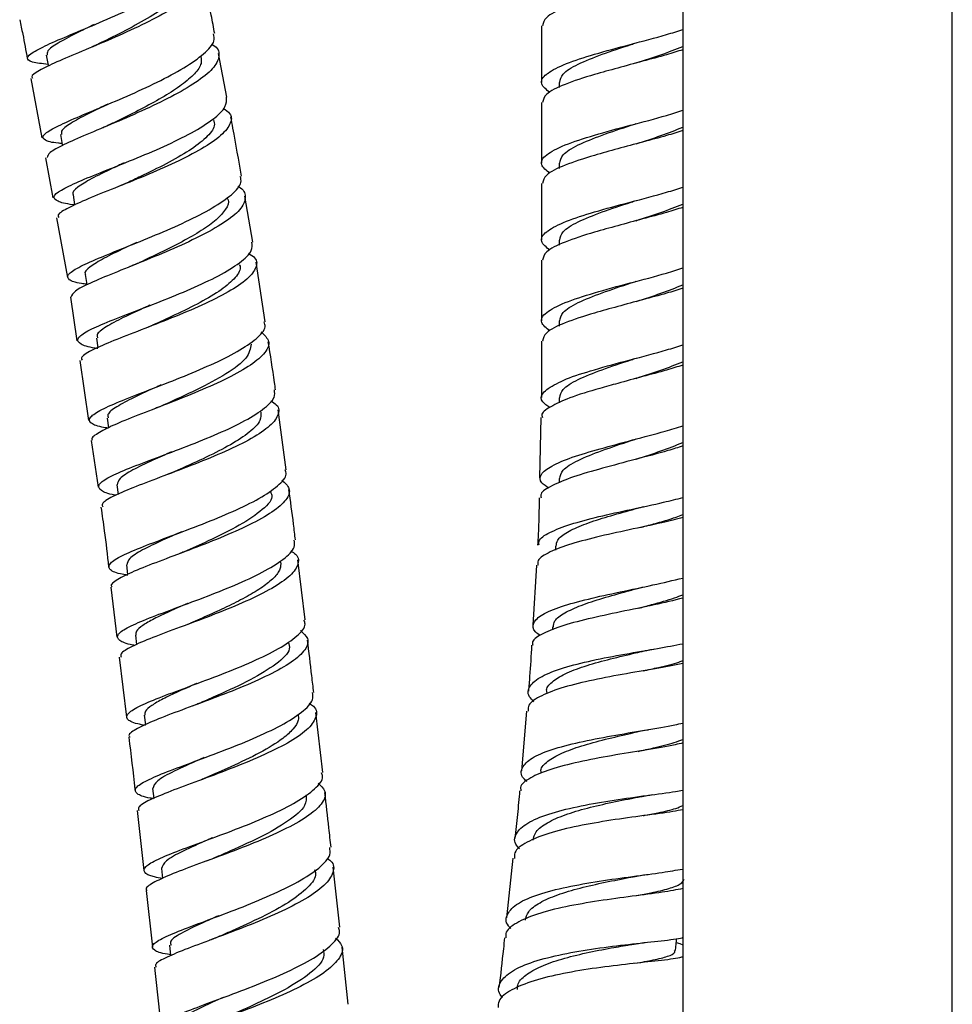
# Model space of a CAD drawing. Units: millimetres. Extents: x 3 to 3296, y 5 to 3295.
# Drawn here: x 518 to 587, y 1421 to 1494 of the extents above; entities that cross this region are included whole.
import ezdxf

# ---------------------------------------------------------------- set-up
doc = ezdxf.new("R2010")
doc.units = ezdxf.units.MM

msp = doc.modelspace()

# ---------------------------------------------------------------- linework, layer by layer
at = {"color": 7, "linetype": 'Continuous', "lineweight": 25}
for p, q in [((566.789, 1643.034), (566.789, 1301.434)), ((586.789, 1301.434), (586.789, 1643.034)), ((522.996, 1493.749), (523.015, 1493.758)), ((556.289, 1493.696), (556.289, 1489.489)), ((532.931, 1488.388), (532.305, 1491.638)), ((518.369, 1489.777), (519.184, 1485.367)), ((557.589, 1489.489), (557.589, 1489.096)), ((556.289, 1487.989), (556.289, 1483.489)), ((519.456, 1483.893), (520.007, 1480.908)), ((557.589, 1483.489), (557.589, 1483.096)), ((525.518, 1482.029), (524.872, 1481.751)), ((556.289, 1481.989), (556.289, 1477.782)), ((534.853, 1477.622), (534.256, 1481.043)), ((520.28, 1479.432), (521.097, 1475.01)), ((557.589, 1477.782), (557.589, 1477.389)), ((535.771, 1471.715), (535.092, 1476.147)), ((556.289, 1476.282), (556.289, 1471.782)), ((521.319, 1473.534), (521.784, 1470.309)), ((557.589, 1471.782), (557.589, 1471.389)), ((527.435, 1471.469), (526.91, 1471.248)), ((523.234, 1470.497), (523.33, 1469.781)), ((556.289, 1470.282), (556.289, 1466.766)), ((521.999, 1468.826), (522.64, 1464.38)), ((556.289, 1466.766), (556.274, 1466.091)), ((557.589, 1466.074), (557.589, 1465.688)), ((537.33, 1460.731), (536.733, 1465.18)), ((524.028, 1464.562), (524.126, 1463.83)), ((556.24, 1464.604), (556.139, 1460.133)), ((522.853, 1462.904), (523.355, 1459.429)), ((528.997, 1460.57), (528.358, 1460.312)), ((557.589, 1460.074), (557.589, 1459.751)), ((524.753, 1459.601), (524.838, 1458.897)), ((557.323, 1455.058), (557.312, 1454.754)), ((525.466, 1453.658), (525.552, 1452.939)), ((538.731, 1449.57), (538.194, 1454.029)), ((555.906, 1453.645), (555.635, 1449.191)), ((524.317, 1452.012), (524.759, 1448.286)), ((557.108, 1449.053), (557.101, 1448.838)), ((526.125, 1448.444), (526.203, 1447.74)), ((524.934, 1446.801), (525.462, 1442.349)), ((526.79, 1442.499), (526.87, 1441.783)), ((540.037, 1438.239), (539.536, 1442.704)), ((555.179, 1442.813), (554.788, 1438.375)), ((527.406, 1437.054), (527.487, 1436.32)), ((526.269, 1435.417), (526.76, 1430.964)), ((554.161, 1431.879), (553.696, 1427.452)), ((528.057, 1431.115), (528.139, 1430.373)), ((541.311, 1426.752), (540.82, 1431.212)), ((526.923, 1429.481), (527.387, 1425.266)), ((528.661, 1425.42), (528.748, 1424.649)), ((541.94, 1421.041), (541.474, 1425.267))]:
    msp.add_line(p, q, dxfattribs=at)
at = {"color": 7, "linetype": 'Continuous', "lineweight": 25, "flags": 128}
for points in [[(519.512, 1491.498), (519.644, 1490.762), (519.657, 1490.685)], [(520.567, 1485.611), (520.699, 1484.875), (520.713, 1484.795)], [(521.497, 1481.132), (521.611, 1480.393), (521.614, 1480.374)], [(522.408, 1475.215), (522.522, 1474.476), (522.527, 1474.443)], [(566.228, 1425.031), (566.306, 1425.771), (566.322, 1425.92)]]:
    msp.add_lwpolyline(points, dxfattribs=at)
at = {"color": 7, "linetype": 'Continuous', "lineweight": 25}
for points, knots in [([(519.634, 1490.818), (519.201, 1490.871), (518.325, 1490.979), (517.992, 1491.275), (518.446, 1491.72), (519.684, 1492.334), (521.523, 1493.112), (523.731, 1494.032), (526.03, 1495.053), (528.14, 1496.122), (529.778, 1497.177), (530.798, 1498.153), (530.815, 1498.69), (530.823, 1498.949)], [0, 0, 0, 0, 0.090049, 0.182588, 0.274805, 0.366704, 0.458323, 0.549733, 0.641015, 0.732259, 0.823549, 0.914962, 1, 1, 1, 1]), ([(530.609, 1498.11), (530.799, 1497.97), (531.286, 1497.611), (531.14, 1496.845), (530.282, 1495.873), (528.7, 1494.817), (526.639, 1493.743), (524.345, 1492.711), (522.113, 1491.775), (520.198, 1490.972), (518.917, 1490.343), (518.332, 1489.961), (518.469, 1489.829), (518.499, 1489.8)], [0, 0, 0, 0, 0.0651, 0.166344, 0.267354, 0.368144, 0.468745, 0.569218, 0.669634, 0.770076, 0.870631, 0.971378, 1, 1, 1, 1]), ([(529.887, 1497.266), (529.912, 1497.205), (530.017, 1496.956), (529.753, 1496.368), (528.961, 1495.496), (527.484, 1494.478), (525.675, 1493.47), (524.185, 1492.731), (523.475, 1492.381), (523.338, 1492.314)], [0, 0, 0, 0, 0.046336, 0.190317, 0.381566, 0.572642, 0.763593, 0.954539, 1, 1, 1, 1]), ([(532.022, 1493.105), (531.936, 1493.56), (531.656, 1495.027), (531.35, 1496.486), (531.138, 1497.493)], [0, 0, 0, 0, 0.3105214, 1, 1, 1, 1]), ([(561.954, 1496.261), (561.362, 1496.1), (559.886, 1495.7), (557.929, 1495.045), (556.506, 1494.352), (556.406, 1493.902), (556.359, 1493.696)], [0, 0, 0, 0, 0.190454, 0.475007, 0.75956, 1, 1, 1, 1]), ([(517.537, 1494.133), (517.614, 1493.775), (517.82, 1492.818), (517.991, 1491.852), (518.098, 1491.248)], [0, 0, 0, 0, 0.37403, 1, 1, 1, 1]), ([(523.079, 1493.789), (522.616, 1493.563), (521.55, 1493.043), (520.321, 1492.383), (519.538, 1491.843), (519.573, 1491.608), (519.588, 1491.512)], [0, 0, 0, 0, 0.221051, 0.509237, 0.798103, 1, 1, 1, 1]), ([(520.686, 1484.946), (520.591, 1484.953), (519.927, 1485.006), (519.352, 1485.171), (519.157, 1485.506), (519.855, 1486.005), (521.27, 1486.672), (523.239, 1487.499), (525.507, 1488.456), (527.79, 1489.499), (529.813, 1490.575), (531.285, 1491.615), (532.067, 1492.479), (531.974, 1492.916), (531.937, 1493.089)], [0, 0, 0, 0, 0.015388, 0.10834, 0.201157, 0.293817, 0.386323, 0.478692, 0.57096, 0.66317, 0.755366, 0.847592, 0.939883, 1, 1, 1, 1]), ([(556.911, 1488.735), (556.646, 1488.947), (556.076, 1489.402), (556.388, 1489.901), (557.033, 1490.375), (558.022, 1490.885), (560.192, 1491.581), (562.832, 1492.303), (565.231, 1492.916), (566.393, 1493.287), (566.789, 1493.413)], [0, 0, 0, 0, 0.13678, 0.293162, 0.309575, 0.458217, 0.606206, 0.762588, 0.91897, 1, 1, 1, 1]), ([(531.765, 1492.319), (531.811, 1492.298), (532.274, 1492.089), (532.424, 1491.525), (532.085, 1490.639), (530.893, 1489.623), (529.099, 1488.555), (526.904, 1487.487), (524.592, 1486.481), (522.441, 1485.586), (520.747, 1484.842), (519.671, 1484.274), (519.61, 1484.032), (519.581, 1483.918)], [0, 0, 0, 0, 0.011153, 0.111403, 0.211574, 0.311661, 0.411671, 0.511616, 0.611519, 0.711413, 0.811328, 0.911303, 1, 1, 1, 1]), ([(523.294, 1492.293), (523.293, 1492.292), (523.289, 1492.289), (523.213, 1492.251), (523.088, 1492.19), (522.943, 1492.127), (522.868, 1492.095)], [0, 0, 0, 0, 0.196348, 0.444326, 0.715409, 1, 1, 1, 1]), ([(557.646, 1489.489), (557.684, 1489.695), (557.766, 1490.145), (558.924, 1490.839), (560.716, 1491.57), (562.33, 1492.1), (563.189, 1492.385), (563.313, 1492.426)], [0, 0, 0, 0, 0.210491, 0.459602, 0.708713, 0.957823, 1, 1, 1, 1]), ([(563.313, 1490.926), (563.942, 1491.129), (565.221, 1491.54), (566.261, 1491.952), (566.789, 1492.161)], [0, 0, 0, 0, 0.492371, 1, 1, 1, 1]), ([(530.996, 1491.394), (531.02, 1491.232), (531.079, 1490.846), (530.576, 1490.135), (529.625, 1489.306), (528.298, 1488.445), (526.75, 1487.594), (525.361, 1486.898), (524.599, 1486.526), (524.34, 1486.399)], [0, 0, 0, 0, 0.11673, 0.276998, 0.437185, 0.597301, 0.757375, 0.917416, 1, 1, 1, 1]), ([(566.789, 1491.913), (566.394, 1491.786), (565.494, 1491.496), (563.776, 1491.06), (561.949, 1490.548), (559.891, 1489.995), (557.927, 1489.337), (556.506, 1488.645), (556.406, 1488.195), (556.359, 1487.989)], [0, 0, 0, 0, 0.096493, 0.2198, 0.345551, 0.470193, 0.656419, 0.842644, 1, 1, 1, 1]), ([(521.611, 1480.391), (521.571, 1480.396), (520.926, 1480.465), (520.291, 1480.643), (519.939, 1480.986), (520.504, 1481.467), (521.815, 1482.092), (523.718, 1482.861), (525.966, 1483.751), (528.277, 1484.728), (530.373, 1485.747), (531.968, 1486.752), (532.914, 1487.657), (532.895, 1488.154), (532.887, 1488.38)], [0, 0, 0, 0, 0.0062299, 0.0993135, 0.1920775, 0.2844552, 0.3764185, 0.4680088, 0.5593025, 0.6504013, 0.741428, 0.8324902, 0.923711, 1, 1, 1, 1]), ([(524.084, 1487.874), (523.646, 1487.661), (522.604, 1487.154), (521.389, 1486.503), (520.597, 1485.96), (520.628, 1485.722), (520.641, 1485.624)], [0, 0, 0, 0, 0.21103, 0.502109, 0.793505, 1, 1, 1, 1]), ([(532.661, 1487.559), (532.841, 1487.435), (533.337, 1487.093), (533.242, 1486.369), (532.443, 1485.437), (530.899, 1484.428), (528.854, 1483.406), (526.551, 1482.418), (524.284, 1481.514), (522.313, 1480.725), (520.95, 1480.085), (520.294, 1479.67), (520.411, 1479.507), (520.444, 1479.461)], [0, 0, 0, 0, 0.0577058, 0.1588874, 0.2597353, 0.3602605, 0.4605379, 0.5606465, 0.6607053, 0.7608213, 0.8611106, 0.9616743, 1, 1, 1, 1]), ([(556.911, 1482.735), (556.647, 1482.949), (556.079, 1483.406), (556.514, 1484.107), (557.903, 1484.839), (560.145, 1485.57), (562.831, 1486.302), (565.231, 1486.916), (566.393, 1487.287), (566.789, 1487.413)], [0, 0, 0, 0, 0.136818, 0.293244, 0.44967, 0.606096, 0.762522, 0.918948, 1, 1, 1, 1]), ([(524.34, 1486.4), (524.197, 1486.332), (523.95, 1486.216), (523.666, 1486.097), (523.548, 1486.048)], [0, 0, 0, 0, 0.583584, 1, 1, 1, 1]), ([(531.934, 1486.707), (531.972, 1486.562), (532.076, 1486.16), (531.432, 1485.378), (530.186, 1484.419), (528.452, 1483.441), (526.788, 1482.624), (525.849, 1482.184), (525.52, 1482.03)], [0, 0, 0, 0, 0.111448, 0.307555, 0.503311, 0.698966, 0.894571, 1, 1, 1, 1]), ([(533.999, 1482.515), (533.799, 1483.708), (533.552, 1485.181), (533.267, 1486.647), (533.213, 1486.926)], [0, 0, 0, 0, 0.809582, 1, 1, 1, 1]), ([(557.646, 1483.489), (557.684, 1483.695), (557.766, 1484.145), (558.924, 1484.839), (560.716, 1485.57), (562.33, 1486.1), (563.189, 1486.385), (563.313, 1486.426)], [0, 0, 0, 0, 0.2104915, 0.4596021, 0.7087127, 0.9578233, 1, 1, 1, 1]), ([(566.789, 1485.913), (566.394, 1485.786), (565.494, 1485.496), (563.776, 1485.06), (561.949, 1484.548), (559.891, 1483.995), (557.927, 1483.337), (556.506, 1482.645), (556.406, 1482.195), (556.359, 1481.989)], [0, 0, 0, 0, 0.096493, 0.2198, 0.345551, 0.470193, 0.656419, 0.842644, 1, 1, 1, 1]), ([(563.313, 1484.926), (563.942, 1485.129), (565.221, 1485.54), (566.261, 1485.952), (566.789, 1486.161)], [0, 0, 0, 0, 0.492371, 1, 1, 1, 1]), ([(525.283, 1483.506), (524.995, 1483.37), (524.08, 1482.94), (522.789, 1482.317), (521.796, 1481.681), (521.372, 1481.295), (521.519, 1481.147), (521.534, 1481.132)], [0, 0, 0, 0, 0.128359, 0.407668, 0.687648, 0.968262, 1, 1, 1, 1]), ([(522.519, 1474.497), (522.382, 1474.514), (521.688, 1474.6), (521.132, 1474.816), (521.025, 1475.202), (521.805, 1475.729), (523.296, 1476.404), (525.324, 1477.217), (527.628, 1478.143), (529.919, 1479.142), (531.927, 1480.167), (533.353, 1481.159), (534.073, 1481.957), (533.959, 1482.358), (533.918, 1482.501)], [0, 0, 0, 0, 0.0229347, 0.1161163, 0.2091611, 0.3020526, 0.3947657, 0.4873147, 0.5797209, 0.6720317, 0.764306, 0.8565991, 0.9489754, 1, 1, 1, 1]), ([(533.729, 1481.753), (533.748, 1481.745), (534.198, 1481.546), (534.373, 1481.011), (534.105, 1480.158), (532.96, 1479.187), (531.196, 1478.168), (529.004, 1477.149), (526.668, 1476.181), (524.47, 1475.309), (522.704, 1474.567), (521.519, 1473.963), (521.403, 1473.679), (521.345, 1473.538)], [0, 0, 0, 0, 0.0044445, 0.1043946, 0.2042353, 0.3039597, 0.4035732, 0.50311, 0.6026013, 0.7021041, 0.8016502, 0.9012865, 1, 1, 1, 1]), ([(556.911, 1477.028), (556.646, 1477.24), (556.076, 1477.695), (556.388, 1478.193), (557.033, 1478.668), (558.022, 1479.178), (560.192, 1479.874), (562.832, 1480.596), (565.231, 1481.209), (566.393, 1481.579), (566.789, 1481.706)], [0, 0, 0, 0, 0.13678, 0.293162, 0.309575, 0.458217, 0.606206, 0.762588, 0.91897, 1, 1, 1, 1]), ([(532.98, 1480.838), (532.992, 1480.816), (533.12, 1480.587), (532.865, 1480.069), (532.206, 1479.301), (531.068, 1478.483), (529.625, 1477.658), (528.009, 1476.848), (526.948, 1476.352), (526.423, 1476.106)], [0, 0, 0, 0, 0.017662, 0.182077, 0.346453, 0.510663, 0.67485, 0.838991, 1, 1, 1, 1]), ([(557.646, 1477.782), (557.684, 1477.988), (557.766, 1478.438), (558.924, 1479.132), (560.716, 1479.863), (562.33, 1480.392), (563.189, 1480.678), (563.313, 1480.719)], [0, 0, 0, 0, 0.210491, 0.459602, 0.708713, 0.957823, 1, 1, 1, 1]), ([(563.313, 1479.219), (563.942, 1479.421), (565.221, 1479.833), (566.261, 1480.244), (566.789, 1480.453)], [0, 0, 0, 0, 0.492371, 1, 1, 1, 1]), ([(566.789, 1480.206), (566.394, 1480.079), (565.494, 1479.789), (563.776, 1479.352), (561.949, 1478.841), (559.891, 1478.288), (557.927, 1477.63), (556.506, 1476.938), (556.406, 1476.488), (556.359, 1476.282)], [0, 0, 0, 0, 0.096493, 0.2198, 0.345551, 0.470193, 0.656419, 0.842644, 1, 1, 1, 1]), ([(523.338, 1469.72), (523.269, 1469.73), (522.609, 1469.822), (521.995, 1470.04), (521.716, 1470.425), (522.348, 1470.933), (523.721, 1471.57), (525.675, 1472.334), (527.959, 1473.206), (530.287, 1474.152), (532.381, 1475.134), (533.95, 1476.099), (534.844, 1476.948), (534.801, 1477.411), (534.783, 1477.611)], [0, 0, 0, 0, 0.010867, 0.103865, 0.196629, 0.289102, 0.381277, 0.473174, 0.564842, 0.656359, 0.747802, 0.839273, 0.930855, 1, 1, 1, 1]), ([(526.225, 1477.6), (525.935, 1477.464), (525.015, 1477.033), (523.717, 1476.409), (522.715, 1475.77), (522.286, 1475.382), (522.433, 1475.232), (522.449, 1475.216)], [0, 0, 0, 0, 0.128581, 0.407264, 0.686251, 0.965499, 1, 1, 1, 1]), ([(534.533, 1476.8), (534.702, 1476.69), (535.202, 1476.362), (535.145, 1475.675), (534.396, 1474.776), (532.881, 1473.808), (530.846, 1472.823), (528.53, 1471.868), (526.226, 1470.983), (524.202, 1470.201), (522.768, 1469.549), (522.047, 1469.103), (522.144, 1468.912), (522.175, 1468.851)], [0, 0, 0, 0, 0.051306, 0.152228, 0.252843, 0.353201, 0.453351, 0.553383, 0.653372, 0.753412, 0.853577, 0.953938, 1, 1, 1, 1]), ([(526.452, 1476.12), (526.322, 1476.06), (526.098, 1475.958), (525.837, 1475.853), (525.728, 1475.81)], [0, 0, 0, 0, 0.5818653, 1, 1, 1, 1]), ([(533.834, 1475.971), (533.858, 1475.926), (534.016, 1475.638), (533.607, 1475.004), (532.585, 1474.094), (530.985, 1473.145), (529.152, 1472.246), (527.96, 1471.708), (527.408, 1471.458)], [0, 0, 0, 0, 0.0360592, 0.2346982, 0.4330478, 0.6312442, 0.8293163, 1, 1, 1, 1]), ([(556.911, 1471.028), (556.647, 1471.241), (556.079, 1471.699), (556.514, 1472.4), (557.903, 1473.132), (560.145, 1473.863), (562.831, 1474.595), (565.231, 1475.209), (566.393, 1475.579), (566.789, 1475.706)], [0, 0, 0, 0, 0.136818, 0.293244, 0.44967, 0.606096, 0.762522, 0.918948, 1, 1, 1, 1]), ([(557.646, 1471.782), (557.684, 1471.988), (557.766, 1472.438), (558.924, 1473.132), (560.716, 1473.863), (562.33, 1474.392), (563.189, 1474.678), (563.313, 1474.719)], [0, 0, 0, 0, 0.210492, 0.459602, 0.708713, 0.957823, 1, 1, 1, 1]), ([(566.789, 1474.206), (566.394, 1474.079), (565.494, 1473.789), (563.776, 1473.352), (561.949, 1472.841), (559.891, 1472.288), (557.927, 1471.63), (556.506, 1470.938), (556.406, 1470.488), (556.359, 1470.282)], [0, 0, 0, 0, 0.096493, 0.2198, 0.345551, 0.470193, 0.656419, 0.842644, 1, 1, 1, 1]), ([(563.313, 1473.219), (563.942, 1473.421), (565.221, 1473.833), (566.261, 1474.244), (566.789, 1474.453)], [0, 0, 0, 0, 0.492371, 1, 1, 1, 1]), ([(527.202, 1472.939), (527.114, 1472.899), (526.383, 1472.564), (525.154, 1472.009), (523.864, 1471.313), (523.217, 1470.819), (523.297, 1470.588), (523.325, 1470.509)], [0, 0, 0, 0, 0.0375337, 0.3107482, 0.5843589, 0.8583107, 1, 1, 1, 1]), ([(524.129, 1463.808), (523.959, 1463.835), (523.245, 1463.948), (522.711, 1464.206), (522.678, 1464.627), (523.524, 1465.176), (525.076, 1465.855), (527.15, 1466.657), (529.485, 1467.558), (531.788, 1468.523), (533.789, 1469.509), (535.182, 1470.462), (535.86, 1471.21), (535.733, 1471.583), (535.692, 1471.702)], [0, 0, 0, 0, 0.0290568, 0.1221984, 0.2152366, 0.3081441, 0.4009315, 0.4936068, 0.5862004, 0.6787447, 0.771273, 0.8638257, 0.9564306, 1, 1, 1, 1]), ([(535.473, 1470.96), (535.71, 1470.735), (536.191, 1470.28), (535.863, 1469.438), (534.79, 1468.509), (533.04, 1467.53), (530.852, 1466.548), (528.491, 1465.61), (526.259, 1464.755), (524.401, 1464.012), (523.267, 1463.408), (522.787, 1463.054), (522.94, 1462.923), (522.948, 1462.916)], [0, 0, 0, 0, 0.0975651, 0.1973766, 0.2971078, 0.3967757, 0.4963883, 0.5959748, 0.6955464, 0.7951405, 0.8947703, 0.9944727, 1, 1, 1, 1]), ([(536.533, 1466.663), (536.509, 1466.844), (536.351, 1468.038), (536.159, 1469.227), (535.997, 1470.235)], [0, 0, 0, 0, 0.151631, 1, 1, 1, 1]), ([(534.725, 1470.053), (534.668, 1469.717), (534.552, 1469.037), (532.969, 1467.859), (530.709, 1466.652), (529.063, 1465.909), (528.244, 1465.539)], [0, 0, 0, 0, 0.247359, 0.499157, 0.75072, 1, 1, 1, 1]), ([(556.769, 1466.766), (557.174, 1466.999), (557.981, 1467.465), (560.203, 1468.168), (562.829, 1468.888), (565.231, 1469.502), (566.393, 1469.872), (566.789, 1469.998)], [0, 0, 0, 0, 0.21529, 0.429636, 0.656137, 0.882638, 1, 1, 1, 1]), ([(557.646, 1466.074), (557.684, 1466.28), (557.766, 1466.73), (558.924, 1467.424), (560.716, 1468.156), (562.33, 1468.685), (563.189, 1468.97), (563.313, 1469.012)], [0, 0, 0, 0, 0.210491, 0.459602, 0.708713, 0.957823, 1, 1, 1, 1]), ([(563.313, 1467.512), (563.942, 1467.714), (565.221, 1468.126), (566.261, 1468.537), (566.789, 1468.746)], [0, 0, 0, 0, 0.492371, 1, 1, 1, 1]), ([(566.789, 1468.498), (566.394, 1468.371), (565.494, 1468.082), (563.778, 1467.645), (562.083, 1467.175), (561.055, 1466.889), (560.611, 1466.766)], [0, 0, 0, 0, 0.2187246, 0.4982283, 0.7832708, 1, 1, 1, 1]), ([(524.694, 1458.833), (524.662, 1458.838), (524.058, 1458.938), (523.514, 1459.168), (523.28, 1459.575), (523.965, 1460.097), (525.383, 1460.738), (527.374, 1461.498), (529.684, 1462.358), (532.026, 1463.289), (534.122, 1464.254), (535.674, 1465.205), (536.532, 1466.023), (536.473, 1466.469), (536.448, 1466.652)], [0, 0, 0, 0, 0.005218, 0.09888, 0.192361, 0.285645, 0.378742, 0.471679, 0.564508, 0.65728, 0.750063, 0.842904, 0.935868, 1, 1, 1, 1]), ([(528.042, 1467.023), (527.945, 1466.978), (527.203, 1466.639), (525.963, 1466.08), (524.667, 1465.384), (524.013, 1464.887), (524.092, 1464.654), (524.119, 1464.574)], [0, 0, 0, 0, 0.040817, 0.312762, 0.584902, 0.857143, 1, 1, 1, 1]), ([(556.911, 1465.343), (556.705, 1465.482), (556.186, 1465.832), (556.251, 1466.333), (556.634, 1466.653), (556.769, 1466.766)], [0, 0, 0, 0, 0.298984, 0.75184, 1, 1, 1, 1]), ([(560.611, 1466.766), (559.82, 1466.533), (558.304, 1466.088), (556.888, 1465.389), (556.228, 1464.931), (556.336, 1464.655), (556.357, 1464.602)], [0, 0, 0, 0, 0.32759, 0.627646, 0.928289, 1, 1, 1, 1]), ([(536.188, 1465.848), (536.339, 1465.751), (536.834, 1465.433), (536.804, 1464.766), (536.1, 1463.88), (534.61, 1462.928), (532.582, 1461.962), (530.253, 1461.021), (527.919, 1460.147), (525.854, 1459.369), (524.365, 1458.712), (523.591, 1458.247), (523.671, 1458.037), (523.699, 1457.965)], [0, 0, 0, 0, 0.0443759, 0.1452369, 0.24592, 0.3464229, 0.4467826, 0.5470225, 0.6471962, 0.7473456, 0.8475304, 0.9478019, 1, 1, 1, 1]), ([(528.267, 1465.549), (528.153, 1465.498), (527.957, 1465.411), (527.728, 1465.321), (527.633, 1465.284)], [0, 0, 0, 0, 0.585208, 1, 1, 1, 1]), ([(535.446, 1465.007), (535.455, 1464.803), (535.476, 1464.335), (534.66, 1463.51), (533.252, 1462.582), (531.432, 1461.657), (529.908, 1460.974), (529.151, 1460.638), (529.003, 1460.572)], [0, 0, 0, 0, 0.153876, 0.353585, 0.553011, 0.752421, 0.95164, 1, 1, 1, 1]), ([(556.84, 1459.358), (556.637, 1459.486), (556.11, 1459.819), (556.163, 1460.398), (556.937, 1460.992), (558.484, 1461.662), (560.605, 1462.276), (563.029, 1462.941), (565.228, 1463.507), (566.359, 1463.857), (566.789, 1463.991)], [0, 0, 0, 0, 0.08472, 0.220606, 0.357782, 0.495166, 0.634117, 0.773638, 0.913868, 1, 1, 1, 1]), ([(557.646, 1460.074), (557.684, 1460.28), (557.766, 1460.73), (558.924, 1461.424), (560.716, 1462.156), (562.33, 1462.685), (563.189, 1462.97), (563.313, 1463.012)], [0, 0, 0, 0, 0.210492, 0.459602, 0.708713, 0.957823, 1, 1, 1, 1]), ([(566.789, 1462.491), (566.425, 1462.375), (565.372, 1462.039), (563.23, 1461.498), (560.775, 1460.823), (558.572, 1460.21), (557.001, 1459.533), (556.182, 1459.048), (556.236, 1458.734), (556.253, 1458.638)], [0, 0, 0, 0, 0.0889333, 0.2573826, 0.42598, 0.5941954, 0.7610306, 0.9270394, 1, 1, 1, 1]), ([(563.313, 1461.512), (563.942, 1461.714), (565.221, 1462.126), (566.261, 1462.537), (566.789, 1462.746)], [0, 0, 0, 0, 0.492371, 1, 1, 1, 1]), ([(528.821, 1462.056), (528.341, 1461.845), (527.229, 1461.355), (525.86, 1460.693), (524.877, 1460.079), (524.813, 1459.758), (524.782, 1459.605)], [0, 0, 0, 0, 0.205949, 0.47801, 0.750397, 1, 1, 1, 1]), ([(525.559, 1452.886), (525.368, 1452.92), (524.642, 1453.051), (524.128, 1453.332), (524.15, 1453.772), (525.046, 1454.329), (526.642, 1455.007), (528.751, 1455.8), (531.108, 1456.685), (533.418, 1457.631), (535.412, 1458.598), (536.779, 1459.536), (537.425, 1460.257), (537.288, 1460.616), (537.249, 1460.72)], [0, 0, 0, 0, 0.033279, 0.126385, 0.219406, 0.312345, 0.405204, 0.498005, 0.590772, 0.683533, 0.776314, 0.86913, 0.961998, 1, 1, 1, 1]), ([(537.001, 1459.96), (537.226, 1459.754), (537.708, 1459.316), (537.421, 1458.505), (536.387, 1457.591), (534.656, 1456.63), (532.471, 1455.668), (530.096, 1454.747), (527.832, 1453.905), (525.932, 1453.166), (524.737, 1452.557), (524.224, 1452.184), (524.376, 1452.037), (524.393, 1452.021)], [0, 0, 0, 0, 0.08831, 0.188301, 0.288262, 0.388184, 0.488077, 0.58793, 0.687764, 0.787581, 0.887414, 0.987272, 1, 1, 1, 1]), ([(538.014, 1455.516), (537.969, 1455.903), (537.821, 1457.149), (537.648, 1458.391), (537.529, 1459.248)], [0, 0, 0, 0, 0.310419, 1, 1, 1, 1]), ([(536.153, 1459.074), (536.196, 1459), (536.422, 1458.615), (535.652, 1457.768), (533.97, 1456.605), (531.743, 1455.522), (530.337, 1454.903), (529.745, 1454.643)], [0, 0, 0, 0, 0.0596343, 0.3120192, 0.5641528, 0.8163592, 1, 1, 1, 1]), ([(556.105, 1458.641), (556.098, 1457.732), (556.089, 1456.558), (556.013, 1455.391), (555.996, 1455.128)], [0, 0, 0, 0, 0.775052, 1, 1, 1, 1]), ([(556.111, 1455.122), (556.093, 1455.222), (556.035, 1455.556), (556.823, 1456.077), (558.353, 1456.683), (560.498, 1457.248), (562.925, 1457.787), (565.161, 1458.254), (566.324, 1458.549), (566.789, 1458.667)], [0, 0, 0, 0, 0.070668, 0.233896, 0.397327, 0.561091, 0.725288, 0.889968, 1, 1, 1, 1]), ([(523.569, 1457.946), (523.656, 1457.363), (523.877, 1455.883), (524.042, 1454.397), (524.141, 1453.496)], [0, 0, 0, 0, 0.39455, 1, 1, 1, 1]), ([(557.381, 1455.054), (557.393, 1455.205), (557.42, 1455.564), (558.137, 1456.096), (559.354, 1456.656), (560.968, 1457.188), (562.467, 1457.607), (563.349, 1457.849), (563.622, 1457.924)], [0, 0, 0, 0, 0.13923, 0.332316, 0.525622, 0.719229, 0.913185, 1, 1, 1, 1]), ([(563.624, 1457.924), (563.673, 1457.937), (563.757, 1457.96), (563.859, 1457.983), (563.902, 1457.992)], [0, 0, 0, 0, 0.580685, 1, 1, 1, 1]), ([(566.789, 1457.174), (566.284, 1457.047), (565.073, 1456.742), (562.777, 1456.265), (560.334, 1455.724), (558.191, 1455.157), (556.69, 1454.548), (555.942, 1454.041), (556.014, 1453.722), (556.033, 1453.637)], [0, 0, 0, 0, 0.1185564, 0.284278, 0.4494282, 0.6138843, 0.7776277, 0.940734, 1, 1, 1, 1]), ([(563.586, 1456.426), (563.926, 1456.519), (564.88, 1456.781), (566.023, 1457.1), (566.626, 1457.334), (566.789, 1457.398)], [0, 0, 0, 0, 0.286501, 0.80615, 1, 1, 1, 1]), ([(529.57, 1456.127), (529.082, 1455.912), (527.959, 1455.419), (526.58, 1454.752), (525.592, 1454.137), (525.525, 1453.815), (525.493, 1453.661)], [0, 0, 0, 0, 0.208412, 0.47928, 0.750373, 1, 1, 1, 1]), ([(526.079, 1447.686), (526.033, 1447.694), (525.421, 1447.8), (524.888, 1448.038), (524.691, 1448.45), (525.408, 1448.971), (526.854, 1449.611), (528.869, 1450.367), (531.197, 1451.225), (533.55, 1452.154), (535.647, 1453.121), (537.188, 1454.075), (538.022, 1454.889), (537.952, 1455.332), (537.924, 1455.506)], [0, 0, 0, 0, 0.007621, 0.101027, 0.194319, 0.287513, 0.38063, 0.473711, 0.566785, 0.659904, 0.75309, 0.846379, 0.939774, 1, 1, 1, 1]), ([(537.672, 1454.707), (537.803, 1454.622), (538.285, 1454.309), (538.272, 1453.651), (537.603, 1452.756), (536.132, 1451.801), (534.11, 1450.833), (531.772, 1449.893), (529.418, 1449.02), (527.322, 1448.244), (525.796, 1447.588), (524.984, 1447.115), (525.053, 1446.897), (525.077, 1446.818)], [0, 0, 0, 0, 0.037701, 0.138661, 0.239542, 0.340342, 0.441036, 0.541634, 0.642133, 0.74256, 0.842937, 0.943305, 1, 1, 1, 1]), ([(529.743, 1454.639), (529.628, 1454.589), (529.432, 1454.505), (529.203, 1454.418), (529.107, 1454.382)], [0, 0, 0, 0, 0.585973, 1, 1, 1, 1]), ([(536.916, 1453.865), (536.92, 1453.697), (536.93, 1453.327), (536.452, 1452.701), (535.612, 1452.016), (534.467, 1451.316), (533.104, 1450.621), (531.638, 1449.95), (530.684, 1449.534), (530.215, 1449.329)], [0, 0, 0, 0, 0.12202, 0.269261, 0.416485, 0.563628, 0.710668, 0.857702, 1, 1, 1, 1]), ([(556.19, 1448.412), (556.073, 1448.494), (555.61, 1448.82), (555.605, 1449.35), (556.238, 1449.991), (557.682, 1450.582), (559.714, 1451.133), (562.108, 1451.658), (564.619, 1452.168), (566.067, 1452.512), (566.789, 1452.684)], [0, 0, 0, 0, 0.0456614, 0.180637, 0.3156989, 0.4511249, 0.5871958, 0.7241747, 0.8622568, 1, 1, 1, 1]), ([(557.164, 1449.049), (557.179, 1449.204), (557.213, 1449.568), (557.946, 1450.104), (559.177, 1450.663), (560.804, 1451.194), (562.328, 1451.616), (563.229, 1451.862), (563.519, 1451.941)], [0, 0, 0, 0, 0.141141, 0.33175, 0.523138, 0.715421, 0.908621, 1, 1, 1, 1]), ([(563.522, 1451.94), (563.584, 1451.957), (563.668, 1451.979), (563.774, 1452), (563.802, 1452.006)], [0, 0, 0, 0, 0.7324413, 1, 1, 1, 1]), ([(566.789, 1451.192), (566.096, 1451.026), (564.675, 1450.685), (562.15, 1450.179), (559.705, 1449.653), (557.607, 1449.101), (556.199, 1448.506), (555.537, 1448.039), (555.631, 1447.754), (555.649, 1447.7)], [0, 0, 0, 0, 0.1565507, 0.3207716, 0.4835553, 0.6447298, 0.8043909, 0.9628253, 1, 1, 1, 1]), ([(563.483, 1450.442), (563.81, 1450.531), (564.759, 1450.789), (565.941, 1451.119), (566.586, 1451.367), (566.789, 1451.446)], [0, 0, 0, 0, 0.264645, 0.767483, 1, 1, 1, 1]), ([(530.043, 1450.813), (530.029, 1450.807), (529.529, 1450.587), (528.627, 1450.193), (527.467, 1449.645), (526.629, 1449.16), (526.158, 1448.76), (526.159, 1448.543), (526.16, 1448.448)], [0, 0, 0, 0, 0.006047, 0.214208, 0.422381, 0.630434, 0.838526, 1, 1, 1, 1]), ([(526.875, 1441.738), (526.672, 1441.776), (525.941, 1441.915), (525.441, 1442.203), (525.497, 1442.644), (526.425, 1443.199), (528.05, 1443.872), (530.182, 1444.658), (532.553, 1445.539), (534.868, 1446.481), (536.857, 1447.448), (538.204, 1448.39), (538.829, 1449.107), (538.686, 1449.464), (538.647, 1449.56)], [0, 0, 0, 0, 0.035896, 0.128933, 0.221926, 0.31488, 0.407811, 0.500735, 0.593667, 0.686626, 0.779621, 0.872662, 0.965742, 1, 1, 1, 1]), ([(530.25, 1449.344), (530.091, 1449.277), (529.888, 1449.192), (529.645, 1449.106), (529.593, 1449.088)], [0, 0, 0, 0, 0.7873745, 1, 1, 1, 1]), ([(538.391, 1448.787), (538.602, 1448.595), (539.078, 1448.164), (538.82, 1447.366), (537.816, 1446.446), (536.101, 1445.484), (533.92, 1444.524), (531.535, 1443.607), (529.25, 1442.77), (527.321, 1442.037), (526.086, 1441.429), (525.548, 1441.052), (525.697, 1440.899), (525.718, 1440.877)], [0, 0, 0, 0, 0.080043, 0.180473, 0.280897, 0.381313, 0.4817, 0.582065, 0.682393, 0.782704, 0.882994, 0.98329, 1, 1, 1, 1]), ([(537.484, 1447.916), (537.534, 1447.755), (537.686, 1447.264), (536.67, 1446.303), (534.758, 1445.127), (532.595, 1444.131), (531.378, 1443.599), (530.952, 1443.414)], [0, 0, 0, 0, 0.121, 0.369527, 0.618118, 0.866668, 1, 1, 1, 1]), ([(539.369, 1444.192), (539.323, 1444.601), (539.179, 1445.899), (539.019, 1447.196), (538.91, 1448.084)], [0, 0, 0, 0, 0.315282, 1, 1, 1, 1]), ([(555.727, 1443.502), (555.601, 1443.627), (555.185, 1444.039), (555.342, 1444.681), (556.199, 1445.402), (557.836, 1446.032), (560.013, 1446.577), (562.474, 1447.048), (564.884, 1447.45), (566.182, 1447.696), (566.789, 1447.812)], [0, 0, 0, 0, 0.059299, 0.195645, 0.332011, 0.468494, 0.605182, 0.742141, 0.879406, 1, 1, 1, 1]), ([(555.545, 1447.706), (555.505, 1446.929), (555.447, 1445.788), (555.342, 1444.655), (555.309, 1444.292)], [0, 0, 0, 0, 0.680298, 1, 1, 1, 1]), ([(556.687, 1444.177), (556.674, 1444.245), (556.618, 1444.554), (557.107, 1445.053), (558.122, 1445.66), (559.621, 1446.203), (561.387, 1446.689), (562.899, 1447.04), (563.702, 1447.227), (563.916, 1447.277)], [0, 0, 0, 0, 0.050551, 0.227191, 0.403953, 0.580903, 0.758079, 0.935497, 1, 1, 1, 1]), ([(563.922, 1447.277), (564.041, 1447.302), (564.279, 1447.354), (564.555, 1447.401), (564.693, 1447.425)], [0, 0, 0, 0, 0.498004, 1, 1, 1, 1]), ([(566.789, 1446.333), (566.125, 1446.208), (564.763, 1445.951), (562.275, 1445.538), (559.805, 1445.064), (557.621, 1444.516), (556.056, 1443.878), (555.245, 1443.302), (555.29, 1442.917), (555.303, 1442.803)], [0, 0, 0, 0, 0.149814, 0.307515, 0.464793, 0.621565, 0.777824, 0.933624, 1, 1, 1, 1]), ([(563.826, 1445.784), (564.209, 1445.873), (565.194, 1446.101), (566.236, 1446.349), (566.694, 1446.521), (566.789, 1446.557)], [0, 0, 0, 0, 0.3342687, 0.861044, 1, 1, 1, 1]), ([(530.725, 1444.874), (530.708, 1444.866), (530.204, 1444.645), (529.297, 1444.25), (528.136, 1443.701), (527.296, 1443.216), (526.824, 1442.816), (526.825, 1442.598), (526.825, 1442.503)], [0, 0, 0, 0, 0.007385, 0.215102, 0.422861, 0.630515, 0.838204, 1, 1, 1, 1]), ([(527.49, 1436.295), (527.4, 1436.31), (526.743, 1436.42), (526.181, 1436.658), (526.006, 1437.058), (526.734, 1437.569), (528.193, 1438.202), (530.219, 1438.958), (532.557, 1439.82), (534.917, 1440.762), (537.019, 1441.746), (538.556, 1442.725), (539.379, 1443.555), (539.302, 1444.008), (539.272, 1444.182)], [0, 0, 0, 0, 0.014658, 0.107219, 0.199726, 0.292223, 0.384762, 0.477371, 0.570091, 0.662926, 0.755895, 0.848976, 0.942161, 1, 1, 1, 1]), ([(539.043, 1443.388), (539.154, 1443.314), (539.619, 1443.002), (539.613, 1442.336), (538.968, 1441.417), (537.508, 1440.436), (535.49, 1439.45), (533.147, 1438.496), (530.779, 1437.617), (528.666, 1436.839), (527.12, 1436.188), (526.291, 1435.721), (526.352, 1435.507), (526.374, 1435.429)], [0, 0, 0, 0, 0.031669, 0.133013, 0.234393, 0.335756, 0.437075, 0.538306, 0.639436, 0.740441, 0.841332, 0.942113, 1, 1, 1, 1]), ([(530.921, 1443.4), (530.815, 1443.356), (530.637, 1443.282), (530.433, 1443.206), (530.35, 1443.175)], [0, 0, 0, 0, 0.5915087, 1, 1, 1, 1]), ([(538.215, 1442.549), (538.233, 1442.414), (538.28, 1442.071), (537.883, 1441.472), (537, 1440.66), (535.421, 1439.706), (533.34, 1438.71), (532.01, 1438.132), (531.405, 1437.869)], [0, 0, 0, 0, 0.094902, 0.240191, 0.385407, 0.602423, 0.819221, 1, 1, 1, 1]), ([(555.199, 1437.576), (555.114, 1437.652), (554.706, 1438.013), (554.77, 1438.609), (555.464, 1439.332), (556.973, 1439.963), (559.05, 1440.507), (561.492, 1440.977), (563.963, 1441.393), (565.838, 1441.694), (566.594, 1441.871), (566.789, 1441.916)], [0, 0, 0, 0, 0.034583, 0.164786, 0.295022, 0.425508, 0.556459, 0.688067, 0.820468, 0.953706, 1, 1, 1, 1]), ([(556.264, 1438.2), (556.252, 1438.272), (556.198, 1438.584), (556.695, 1439.086), (557.722, 1439.692), (559.23, 1440.233), (561.006, 1440.717), (562.529, 1441.068), (563.338, 1441.255), (563.556, 1441.305)], [0, 0, 0, 0, 0.052815, 0.227999, 0.403671, 0.579949, 0.756877, 0.934435, 1, 1, 1, 1]), ([(563.562, 1441.305), (563.742, 1441.344), (563.954, 1441.39), (564.214, 1441.43), (564.253, 1441.437)], [0, 0, 0, 0, 0.848602, 1, 1, 1, 1]), ([(525.637, 1440.868), (525.795, 1439.579), (525.957, 1438.257), (526.102, 1436.936), (526.106, 1436.902)], [0, 0, 0, 0, 0.97462, 1, 1, 1, 1]), ([(566.789, 1440.441), (566.604, 1440.396), (565.866, 1440.218), (563.992, 1439.919), (561.491, 1439.504), (559.009, 1439.037), (556.873, 1438.495), (555.395, 1437.861), (554.672, 1437.319), (554.745, 1436.968), (554.762, 1436.886)], [0, 0, 0, 0, 0.051455, 0.204262, 0.356357, 0.507453, 0.657441, 0.806383, 0.954467, 1, 1, 1, 1]), ([(563.467, 1439.812), (563.85, 1439.9), (564.841, 1440.126), (566.025, 1440.414), (566.585, 1440.628), (566.789, 1440.706)], [0, 0, 0, 0, 0.28545, 0.739954, 1, 1, 1, 1]), ([(531.241, 1439.354), (531.121, 1439.301), (530.27, 1438.925), (528.935, 1438.331), (527.608, 1437.607), (527.48, 1437.237), (527.416, 1437.055)], [0, 0, 0, 0, 0.05259, 0.370949, 0.689159, 1, 1, 1, 1]), ([(528.138, 1430.374), (527.931, 1430.412), (527.199, 1430.548), (526.707, 1430.826), (526.777, 1431.254), (527.719, 1431.796), (529.357, 1432.461), (531.499, 1433.246), (533.878, 1434.13), (536.196, 1435.085), (538.183, 1436.07), (539.52, 1437.036), (540.134, 1437.769), (539.986, 1438.135), (539.948, 1438.229)], [0, 0, 0, 0, 0.036667, 0.129658, 0.222627, 0.315598, 0.408597, 0.501637, 0.594735, 0.687886, 0.781095, 0.874342, 0.967623, 1, 1, 1, 1]), ([(539.703, 1437.448), (539.898, 1437.267), (540.363, 1436.835), (540.122, 1436.03), (539.139, 1435.085), (537.434, 1434.101), (535.256, 1433.127), (532.866, 1432.201), (530.569, 1431.363), (528.625, 1430.633), (527.369, 1430.036), (526.818, 1429.664), (526.967, 1429.513), (526.991, 1429.488)], [0, 0, 0, 0, 0.073057, 0.173915, 0.274801, 0.375691, 0.476581, 0.577447, 0.678288, 0.779086, 0.879849, 0.980568, 1, 1, 1, 1]), ([(531.402, 1437.866), (531.368, 1437.852), (531.297, 1437.822), (531.111, 1437.743), (530.942, 1437.68), (530.895, 1437.662)], [0, 0, 0, 0, 0.395526, 0.831455, 1, 1, 1, 1]), ([(538.803, 1436.592), (538.815, 1436.332), (538.844, 1435.718), (537.548, 1434.624), (535.438, 1433.429), (533.379, 1432.506), (532.353, 1432.055), (532.089, 1431.939)], [0, 0, 0, 0, 0.180625, 0.425536, 0.670526, 0.915312, 1, 1, 1, 1]), ([(540.656, 1432.699), (540.604, 1433.175), (540.456, 1434.525), (540.303, 1435.877), (540.204, 1436.752)], [0, 0, 0, 0, 0.352739, 1, 1, 1, 1]), ([(554.645, 1432.574), (554.544, 1432.694), (554.173, 1433.132), (554.384, 1433.821), (555.291, 1434.6), (556.979, 1435.254), (559.186, 1435.787), (561.687, 1436.21), (564.13, 1436.552), (565.916, 1436.777), (566.586, 1436.906), (566.749, 1436.937)], [0, 0, 0, 0, 0.048926, 0.17856, 0.308183, 0.437863, 0.567664, 0.697638, 0.827815, 0.9582, 1, 1, 1, 1]), ([(554.658, 1436.894), (554.609, 1436.306), (554.51, 1435.122), (554.381, 1433.946), (554.316, 1433.355)], [0, 0, 0, 0, 0.497021, 1, 1, 1, 1]), ([(563.626, 1436.453), (563.791, 1436.484), (564.081, 1436.537), (564.409, 1436.583), (564.551, 1436.602)], [0, 0, 0, 0, 0.567481, 1, 1, 1, 1]), ([(555.664, 1433.215), (555.711, 1433.43), (555.813, 1433.898), (556.663, 1434.531), (557.981, 1435.118), (559.676, 1435.62), (561.531, 1436.045), (562.922, 1436.313), (563.551, 1436.44), (563.63, 1436.455)], [0, 0, 0, 0, 0.142035, 0.308617, 0.475288, 0.642085, 0.809034, 0.97615, 1, 1, 1, 1]), ([(566.789, 1435.482), (566.555, 1435.437), (565.811, 1435.295), (563.92, 1435.055), (561.452, 1434.712), (558.95, 1434.284), (556.738, 1433.748), (555.12, 1433.084), (554.253, 1432.45), (554.273, 1432.01), (554.28, 1431.867)], [0, 0, 0, 0, 0.066675, 0.211435, 0.355999, 0.500278, 0.644224, 0.787841, 0.931175, 1, 1, 1, 1]), ([(563.85, 1435.04), (564.218, 1435.113), (565.158, 1435.299), (566.207, 1435.536), (566.626, 1435.722), (566.789, 1435.794)], [0, 0, 0, 0, 0.283037, 0.721575, 1, 1, 1, 1]), ([(531.869, 1433.403), (531.756, 1433.353), (530.913, 1432.981), (529.586, 1432.391), (528.259, 1431.668), (528.131, 1431.298), (528.067, 1431.116)], [0, 0, 0, 0, 0.0492416, 0.3685768, 0.6879501, 1, 1, 1, 1]), ([(528.74, 1424.714), (528.664, 1424.726), (528.021, 1424.825), (527.468, 1425.038), (527.285, 1425.412), (528.007, 1425.901), (529.46, 1426.522), (531.484, 1427.277), (533.824, 1428.153), (536.19, 1429.119), (538.298, 1430.139), (539.84, 1431.159), (540.665, 1432.03), (540.586, 1432.506), (540.556, 1432.689)], [0, 0, 0, 0, 0.012494, 0.10492, 0.19733, 0.289811, 0.382416, 0.475209, 0.568206, 0.661421, 0.754819, 0.848366, 0.941987, 1, 1, 1, 1]), ([(540.362, 1431.896), (540.454, 1431.831), (540.902, 1431.515), (540.891, 1430.83), (540.259, 1429.867), (538.803, 1428.846), (536.784, 1427.822), (534.436, 1426.842), (532.062, 1425.945), (529.943, 1425.165), (528.395, 1424.522), (527.567, 1424.072), (527.63, 1423.872), (527.653, 1423.799)], [0, 0, 0, 0, 0.0264895, 0.1282665, 0.2301648, 0.3321463, 0.4341317, 0.5360666, 0.6378737, 0.7395163, 0.8409525, 0.942192, 1, 1, 1, 1]), ([(532.052, 1431.925), (531.914, 1431.867), (531.678, 1431.768), (531.404, 1431.669), (531.289, 1431.627)], [0, 0, 0, 0, 0.580277, 1, 1, 1, 1]), ([(539.425, 1431.033), (539.464, 1430.94), (539.636, 1430.532), (538.997, 1429.703), (537.592, 1428.603), (535.558, 1427.511), (533.706, 1426.669), (532.761, 1426.251), (532.492, 1426.132)], [0, 0, 0, 0, 0.063372, 0.276426, 0.489609, 0.702559, 0.915349, 1, 1, 1, 1]), ([(554.009, 1426.654), (553.943, 1426.724), (553.574, 1427.112), (553.689, 1427.758), (554.433, 1428.549), (555.995, 1429.215), (558.113, 1429.759), (560.574, 1430.191), (563.066, 1430.537), (565.279, 1430.816), (566.281, 1430.995), (566.747, 1431.078)], [0, 0, 0, 0, 0.0267577, 0.1496839, 0.272584, 0.3956086, 0.518905, 0.6426044, 0.7668028, 0.8915401, 1, 1, 1, 1]), ([(563.104, 1430.511), (563.446, 1430.572), (563.838, 1430.641), (564.159, 1430.678), (564.2, 1430.682)], [0, 0, 0, 0, 0.873295, 1, 1, 1, 1]), ([(555.09, 1427.272), (555.14, 1427.49), (555.246, 1427.96), (556.104, 1428.594), (557.429, 1429.179), (559.131, 1429.68), (560.993, 1430.103), (562.4, 1430.372), (563.043, 1430.5), (563.134, 1430.518)], [0, 0, 0, 0, 0.142416, 0.307668, 0.473271, 0.639284, 0.80573, 0.972592, 1, 1, 1, 1]), ([(563.373, 1429.106), (563.727, 1429.175), (564.657, 1429.356), (565.797, 1429.63), (566.7, 1429.955), (566.819, 1430.205), (566.877, 1430.327)], [0, 0, 0, 0, 0.1714753, 0.4513355, 0.7313436, 1, 1, 1, 1]), ([(566.789, 1429.623), (566.307, 1429.534), (565.301, 1429.349), (563.056, 1429.068), (560.543, 1428.726), (558.055, 1428.298), (555.886, 1427.759), (554.352, 1427.09), (553.575, 1426.484), (553.628, 1426.076), (553.642, 1425.966)], [0, 0, 0, 0, 0.127608, 0.266098, 0.404103, 0.541469, 0.678152, 0.814204, 0.949748, 1, 1, 1, 1]), ([(532.323, 1427.613), (531.898, 1427.427), (530.765, 1426.93), (529.437, 1426.276), (528.631, 1425.745), (528.743, 1425.505), (528.779, 1425.429)], [0, 0, 0, 0, 0.196185, 0.522618, 0.848553, 1, 1, 1, 1]), ([(529.405, 1418.804), (529.206, 1418.838), (528.479, 1418.96), (527.987, 1419.212), (528.05, 1419.612), (528.986, 1420.133), (530.62, 1420.787), (532.761, 1421.572), (535.141, 1422.471), (537.461, 1423.45), (539.451, 1424.472), (540.79, 1425.48), (541.403, 1426.252), (541.251, 1426.639), (541.211, 1426.741)], [0, 0, 0, 0, 0.035264, 0.128175, 0.221083, 0.314029, 0.407037, 0.500136, 0.593328, 0.686619, 0.779982, 0.873401, 0.966829, 1, 1, 1, 1]), ([(540.994, 1425.95), (541.175, 1425.774), (541.628, 1425.333), (541.391, 1424.504), (540.417, 1423.516), (538.714, 1422.493), (536.538, 1421.487), (534.145, 1420.541), (531.846, 1419.694), (529.9, 1418.97), (528.646, 1418.387), (528.095, 1418.035), (528.243, 1417.896), (528.266, 1417.874)], [0, 0, 0, 0, 0.0677935, 0.1692969, 0.2708577, 0.3724625, 0.4740788, 0.5756863, 0.67725, 0.7787585, 0.8801917, 0.9815603, 1, 1, 1, 1]), ([(532.472, 1426.125), (532.217, 1426.014), (531.954, 1425.9), (531.63, 1425.788), (531.622, 1425.785)], [0, 0, 0, 0, 0.973479, 1, 1, 1, 1]), ([(553.397, 1421.508), (553.311, 1421.624), (552.969, 1422.079), (553.216, 1422.802), (554.159, 1423.626), (555.881, 1424.305), (558.117, 1424.837), (560.617, 1425.236), (563.114, 1425.529), (565.21, 1425.763), (566.485, 1425.899), (566.772, 1425.99), (566.789, 1425.995)], [0, 0, 0, 0, 0.04032, 0.159189, 0.278028, 0.396876, 0.51577, 0.634744, 0.753822, 0.873014, 0.992315, 1, 1, 1, 1]), ([(553.54, 1425.976), (553.512, 1425.702), (553.383, 1424.464), (553.239, 1423.232), (553.127, 1422.273)], [0, 0, 0, 0, 0.221656, 1, 1, 1, 1]), ([(562.84, 1425.461), (563.052, 1425.496), (563.418, 1425.556), (563.823, 1425.602), (563.993, 1425.621)], [0, 0, 0, 0, 0.582194, 1, 1, 1, 1]), ([(566.292, 1425.637), (566.413, 1425.594), (566.656, 1425.508), (566.745, 1425.449), (566.789, 1425.42)], [0, 0, 0, 0, 0.49762, 1, 1, 1, 1]), ([(540.078, 1425.1), (540.11, 1424.913), (540.201, 1424.366), (539.208, 1423.341), (537.387, 1422.171), (535.18, 1421.096), (533.81, 1420.493), (533.126, 1420.192)], [0, 0, 0, 0, 0.123108, 0.360259, 0.597446, 0.799185, 1, 1, 1, 1]), ([(554.498, 1422.123), (554.493, 1422.238), (554.478, 1422.629), (555.064, 1423.218), (556.185, 1423.869), (557.757, 1424.415), (559.573, 1424.864), (561.367, 1425.208), (562.408, 1425.386), (562.869, 1425.465)], [0, 0, 0, 0, 0.0673195, 0.2281814, 0.3890597, 0.5499875, 0.7109956, 0.8721014, 1, 1, 1, 1]), ([(563.227, 1424.078), (563.699, 1424.161), (564.698, 1424.336), (565.695, 1424.598), (566.222, 1424.825), (566.174, 1424.993), (566.161, 1425.039)], [0, 0, 0, 0, 0.2745126, 0.5800785, 0.8857279, 1, 1, 1, 1]), ([(566.789, 1424.566), (566.714, 1424.541), (566.38, 1424.429), (565.01, 1424.275), (562.874, 1424.042), (560.369, 1423.747), (557.869, 1423.343), (555.632, 1422.807), (553.977, 1422.119), (553.067, 1421.437), (553.069, 1420.953), (553.069, 1420.787)], [0, 0, 0, 0, 0.037378, 0.165758, 0.29407, 0.422253, 0.550269, 0.678107, 0.805781, 0.933326, 1, 1, 1, 1]), ([(527.55, 1423.788), (527.681, 1422.575), (527.841, 1421.093), (528.011, 1419.618), (528.042, 1419.351)], [0, 0, 0, 0, 0.818903, 1, 1, 1, 1]), ([(532.648, 1421.534), (532.341, 1421.399), (531.331, 1420.955), (530.105, 1420.349), (529.297, 1419.817), (529.41, 1419.579), (529.446, 1419.503)], [0, 0, 0, 0, 0.150491, 0.495583, 0.840464, 1, 1, 1, 1])]:
    msp.add_open_spline(points, degree=3, knots=knots, dxfattribs=at)

doc.saveas('drawing.dxf')
